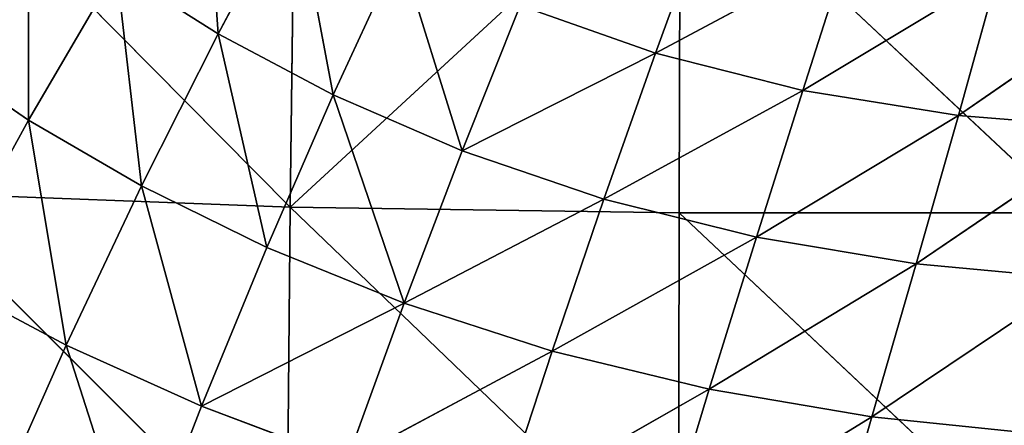
# Model space of a CAD drawing. Extents: x -0.62 to 0.78, y -0.73 to 0.74.
# Drawn here: x -0.2 to -0.07, y -0.34 to -0.29 of the extents above; entities that cross this region are included whole.
import ezdxf

# ---------------------------------------------------------------- set-up
doc = ezdxf.new("R2010")
doc.units = 0
doc.header["$LTSCALE"] = 0.0254
doc.layers.get('0').update_dxf_attribs({"color": 13, "linetype": 'CONTINUOUS'})

# ---------------------------------------------------------------- blocks, each defined once
blk = doc.blocks.new('SEDUTA')
at = {"color": 0}
for p, q in [((-0.21037, -0.26142, 1.07533), (-0.16296, -0.30928, 1.07327)), ((-0.21037, -0.26142, 1.07533), (-0.16296, -0.30928, 1.07327)), ((-0.1738, -0.26173, 1.26213), (-0.17203, -0.28751, 1.27117)), ((-0.1738, -0.26173, 1.26213), (-0.17203, -0.28751, 1.27117)), ((-0.16296, -0.30928, 1.07327), (-0.16238, -0.26328, 1.07069)), ((-0.16296, -0.30928, 1.07327), (-0.16238, -0.26328, 1.07069)), ((-0.11395, -0.26407, 1.06708), (-0.16296, -0.30928, 1.07327)), ((-0.11395, -0.26407, 1.06708), (-0.16296, -0.30928, 1.07327)), ((-0.11409, -0.31, 1.06949), (-0.11395, -0.26407, 1.06708)), ((-0.11409, -0.31, 1.06949), (-0.11395, -0.26407, 1.06708)), ((-0.11395, -0.26407, 1.06708), (-0.065, -0.31001, 1.06687)), ((-0.11395, -0.26407, 1.06708), (-0.065, -0.31001, 1.06687)), ((-0.17203, -0.28751, 1.27117), (-0.1624, -0.26954, 1.26309)), ((-0.17203, -0.28751, 1.27117), (-0.1624, -0.26954, 1.26309)), ((-0.15755, -0.29518, 1.2717), (-0.1624, -0.26954, 1.26309)), ((-0.15755, -0.29518, 1.2717), (-0.1624, -0.26954, 1.26309)), ((-0.19585, -0.27106, 1.26965), (-0.19584, -0.29836, 1.27824)), ((-0.19585, -0.27106, 1.26965), (-0.19584, -0.29836, 1.27824)), ((-0.11075, -0.2726, 1.25698), (-0.11708, -0.28995, 1.26478)), ((-0.11075, -0.2726, 1.25698), (-0.11708, -0.28995, 1.26478)), ((-0.14918, -0.27704, 1.26388), (-0.15755, -0.29518, 1.2717)), ((-0.14918, -0.27704, 1.26388), (-0.15755, -0.29518, 1.2717)), ((-0.14135, -0.30221, 1.27205), (-0.14918, -0.27704, 1.26388)), ((-0.14135, -0.30221, 1.27205), (-0.14918, -0.27704, 1.26388)), ((-0.09293, -0.27702, 1.25716), (-0.11708, -0.28995, 1.26478)), ((-0.09293, -0.27702, 1.25716), (-0.11708, -0.28995, 1.26478)), ((-0.09293, -0.27702, 1.25716), (-0.09854, -0.29463, 1.26492)), ((-0.09293, -0.27702, 1.25716), (-0.09854, -0.29463, 1.26492)), ((-0.19584, -0.29836, 1.27824), (-0.18477, -0.27944, 1.27045)), ((-0.19584, -0.29836, 1.27824), (-0.18477, -0.27944, 1.27045)), ((-0.18477, -0.27944, 1.27045), (-0.17203, -0.28751, 1.27117)), ((-0.18164, -0.30662, 1.27869), (-0.18477, -0.27944, 1.27045)), ((-0.18477, -0.27944, 1.27045), (-0.17203, -0.28751, 1.27117)), ((-0.18164, -0.30662, 1.27869), (-0.18477, -0.27944, 1.27045)), ((-0.07404, -0.27988, 1.25706), (-0.09854, -0.29463, 1.26492)), ((-0.07404, -0.27988, 1.25706), (-0.09854, -0.29463, 1.26492)), ((-0.07899, -0.29779, 1.2648), (-0.07404, -0.27988, 1.25706)), ((-0.07899, -0.29779, 1.2648), (-0.07404, -0.27988, 1.25706)), ((-0.07899, -0.29779, 1.2648), (-0.05499, -0.28115, 1.25665)), ((-0.07899, -0.29779, 1.2648), (-0.05499, -0.28115, 1.25665)), ((-0.13406, -0.28397, 1.26444), (-0.14135, -0.30221, 1.27205)), ((-0.13406, -0.28397, 1.26444), (-0.14135, -0.30221, 1.27205)), ((-0.13406, -0.28397, 1.26444), (-0.11708, -0.28995, 1.26478)), ((-0.13406, -0.28397, 1.26444), (-0.11708, -0.28995, 1.26478)), ((-0.17203, -0.28751, 1.27117), (-0.18164, -0.30662, 1.27869)), ((-0.17203, -0.28751, 1.27117), (-0.18164, -0.30662, 1.27869)), ((-0.16588, -0.31436, 1.27896), (-0.17203, -0.28751, 1.27117)), ((-0.15755, -0.29518, 1.2717), (-0.17203, -0.28751, 1.27117)), ((-0.16588, -0.31436, 1.27896), (-0.17203, -0.28751, 1.27117)), ((-0.15755, -0.29518, 1.2717), (-0.17203, -0.28751, 1.27117)), ((-0.20846, -0.2897, 1.27765), (-0.19584, -0.29836, 1.27824)), ((-0.20846, -0.2897, 1.27765), (-0.19584, -0.29836, 1.27824)), ((-0.11708, -0.28995, 1.26478), (-0.14135, -0.30221, 1.27205)), ((-0.11708, -0.28995, 1.26478), (-0.14135, -0.30221, 1.27205)), ((-0.11708, -0.28995, 1.26478), (-0.12354, -0.30828, 1.27224)), ((-0.11708, -0.28995, 1.26478), (-0.12354, -0.30828, 1.27224)), ((-0.11708, -0.28995, 1.26478), (-0.09854, -0.29463, 1.26492)), ((-0.11708, -0.28995, 1.26478), (-0.09854, -0.29463, 1.26492)), ((-0.15755, -0.29518, 1.2717), (-0.16588, -0.31436, 1.27896)), ((-0.15755, -0.29518, 1.2717), (-0.16588, -0.31436, 1.27896)), ((-0.15755, -0.29518, 1.2717), (-0.14135, -0.30221, 1.27205)), ((-0.14864, -0.32136, 1.2791), (-0.15755, -0.29518, 1.2717)), ((-0.15755, -0.29518, 1.2717), (-0.14135, -0.30221, 1.27205)), ((-0.14864, -0.32136, 1.2791), (-0.15755, -0.29518, 1.2717)), ((-0.09854, -0.29463, 1.26492), (-0.12354, -0.30828, 1.27224)), ((-0.09854, -0.29463, 1.26492), (-0.12354, -0.30828, 1.27224)), ((-0.10437, -0.31308, 1.27226), (-0.09854, -0.29463, 1.26492)), ((-0.10437, -0.31308, 1.27226), (-0.09854, -0.29463, 1.26492)), ((-0.09854, -0.29463, 1.26492), (-0.07899, -0.29779, 1.2648)), ((-0.09854, -0.29463, 1.26492), (-0.07899, -0.29779, 1.2648)), ((-0.10437, -0.31308, 1.27226), (-0.07899, -0.29779, 1.2648)), ((-0.10437, -0.31308, 1.27226), (-0.07899, -0.29779, 1.2648)), ((-0.07899, -0.29779, 1.2648), (-0.08432, -0.31643, 1.27208)), ((-0.07899, -0.29779, 1.2648), (-0.08432, -0.31643, 1.27208)), ((-0.05923, -0.29938, 1.26441), (-0.07899, -0.29779, 1.2648)), ((-0.05923, -0.29938, 1.26441), (-0.07899, -0.29779, 1.2648)), ((-0.19584, -0.29836, 1.27824), (-0.20679, -0.31831, 1.28517)), ((-0.19584, -0.29836, 1.27824), (-0.20679, -0.31831, 1.28517)), ((-0.19111, -0.32664, 1.28537), (-0.19584, -0.29836, 1.27824)), ((-0.18164, -0.30662, 1.27869), (-0.19584, -0.29836, 1.27824)), ((-0.19111, -0.32664, 1.28537), (-0.19584, -0.29836, 1.27824)), ((-0.18164, -0.30662, 1.27869), (-0.19584, -0.29836, 1.27824)), ((-0.08432, -0.31643, 1.27208), (-0.05923, -0.29938, 1.26441)), ((-0.08432, -0.31643, 1.27208), (-0.05923, -0.29938, 1.26441)), ((-0.14135, -0.30221, 1.27205), (-0.14864, -0.32136, 1.2791)), ((-0.14135, -0.30221, 1.27205), (-0.14864, -0.32136, 1.2791)), ((-0.14135, -0.30221, 1.27205), (-0.12354, -0.30828, 1.27224)), ((-0.14135, -0.30221, 1.27205), (-0.12354, -0.30828, 1.27224)), ((-0.18164, -0.30662, 1.27869), (-0.19111, -0.32664, 1.28537)), ((-0.18164, -0.30662, 1.27869), (-0.19111, -0.32664, 1.28537)), ((-0.18164, -0.30662, 1.27869), (-0.16588, -0.31436, 1.27896)), ((-0.17409, -0.33432, 1.28543), (-0.18164, -0.30662, 1.27869)), ((-0.18164, -0.30662, 1.27869), (-0.16588, -0.31436, 1.27896)), ((-0.17409, -0.33432, 1.28543), (-0.18164, -0.30662, 1.27869)), ((-0.16296, -0.30928, 1.07327), (-0.21148, -0.30746, 1.07802)), ((-0.21148, -0.30746, 1.07802), (-0.16338, -0.35543, 1.07576)), ((-0.21148, -0.30746, 1.07802), (-0.16338, -0.35543, 1.07576)), ((-0.16296, -0.30928, 1.07327), (-0.21148, -0.30746, 1.07802)), ((-0.14864, -0.32136, 1.2791), (-0.12354, -0.30828, 1.27224)), ((-0.14864, -0.32136, 1.2791), (-0.12354, -0.30828, 1.27224)), ((-0.13004, -0.32738, 1.27912), (-0.12354, -0.30828, 1.27224)), ((-0.13004, -0.32738, 1.27912), (-0.12354, -0.30828, 1.27224)), ((-0.12354, -0.30828, 1.27224), (-0.10437, -0.31308, 1.27226)), ((-0.12354, -0.30828, 1.27224), (-0.10437, -0.31308, 1.27226)), ((-0.16338, -0.35543, 1.07576), (-0.16296, -0.30928, 1.07327)), ((-0.16338, -0.35543, 1.07576), (-0.16296, -0.30928, 1.07327)), ((-0.16296, -0.30928, 1.07327), (-0.11418, -0.35621, 1.07187)), ((-0.16296, -0.30928, 1.07327), (-0.11418, -0.35621, 1.07187)), ((-0.16296, -0.30928, 1.07327), (-0.11409, -0.31, 1.06949)), ((-0.16296, -0.30928, 1.07327), (-0.11409, -0.31, 1.06949)), ((-0.11418, -0.35621, 1.07187), (-0.11409, -0.31, 1.06949)), ((-0.11418, -0.35621, 1.07187), (-0.11409, -0.31, 1.06949)), ((-0.11409, -0.31, 1.06949), (-0.065, -0.31001, 1.06687)), ((-0.06494, -0.35634, 1.06912), (-0.11409, -0.31, 1.06949)), ((-0.06494, -0.35634, 1.06912), (-0.11409, -0.31, 1.06949)), ((-0.11409, -0.31, 1.06949), (-0.065, -0.31001, 1.06687)), ((-0.13004, -0.32738, 1.27912), (-0.10437, -0.31308, 1.27226)), ((-0.13004, -0.32738, 1.27912), (-0.10437, -0.31308, 1.27226)), ((-0.10437, -0.31308, 1.27226), (-0.11032, -0.33219, 1.27901)), ((-0.10437, -0.31308, 1.27226), (-0.11032, -0.33219, 1.27901)), ((-0.08432, -0.31643, 1.27208), (-0.10437, -0.31308, 1.27226)), ((-0.08432, -0.31643, 1.27208), (-0.10437, -0.31308, 1.27226)), ((-0.16588, -0.31436, 1.27896), (-0.17409, -0.33432, 1.28543)), ((-0.16588, -0.31436, 1.27896), (-0.17409, -0.33432, 1.28543)), ((-0.16588, -0.31436, 1.27896), (-0.14864, -0.32136, 1.2791)), ((-0.16588, -0.31436, 1.27896), (-0.14864, -0.32136, 1.2791)), ((-0.11032, -0.33219, 1.27901), (-0.08432, -0.31643, 1.27208)), ((-0.11032, -0.33219, 1.27901), (-0.08432, -0.31643, 1.27208)), ((-0.08988, -0.33567, 1.27874), (-0.08432, -0.31643, 1.27208)), ((-0.08988, -0.33567, 1.27874), (-0.08432, -0.31643, 1.27208)), ((-0.06403, -0.3183, 1.27167), (-0.08432, -0.31643, 1.27208)), ((-0.06403, -0.3183, 1.27167), (-0.08432, -0.31643, 1.27208)), ((-0.20679, -0.31831, 1.28517), (-0.19111, -0.32664, 1.28537)), ((-0.20679, -0.31831, 1.28517), (-0.19111, -0.32664, 1.28537)), ((-0.06403, -0.3183, 1.27167), (-0.08988, -0.33567, 1.27874)), ((-0.06403, -0.3183, 1.27167), (-0.08988, -0.33567, 1.27874)), ((-0.17409, -0.33432, 1.28543), (-0.14864, -0.32136, 1.2791)), ((-0.17409, -0.33432, 1.28543), (-0.14864, -0.32136, 1.2791)), ((-0.15584, -0.3412, 1.28538), (-0.14864, -0.32136, 1.2791)), ((-0.15584, -0.3412, 1.28538), (-0.14864, -0.32136, 1.2791)), ((-0.14864, -0.32136, 1.2791), (-0.13004, -0.32738, 1.27912)), ((-0.14864, -0.32136, 1.2791), (-0.13004, -0.32738, 1.27912)), ((-0.19111, -0.32664, 1.28537), (-0.20031, -0.34737, 1.29102)), ((-0.19111, -0.32664, 1.28537), (-0.20031, -0.34737, 1.29102)), ((-0.19111, -0.32664, 1.28537), (-0.17409, -0.33432, 1.28543)), ((-0.19111, -0.32664, 1.28537), (-0.17409, -0.33432, 1.28543)), ((-0.19111, -0.32664, 1.28537), (-0.18208, -0.3549, 1.29091)), ((-0.19111, -0.32664, 1.28537), (-0.18208, -0.3549, 1.29091)), ((-0.13004, -0.32738, 1.27912), (-0.15584, -0.3412, 1.28538)), ((-0.13004, -0.32738, 1.27912), (-0.15584, -0.3412, 1.28538)), ((-0.13004, -0.32738, 1.27912), (-0.13651, -0.34709, 1.28524)), ((-0.13004, -0.32738, 1.27912), (-0.13651, -0.34709, 1.28524)), ((-0.11032, -0.33219, 1.27901), (-0.13004, -0.32738, 1.27912)), ((-0.11032, -0.33219, 1.27901), (-0.13004, -0.32738, 1.27912)), ((-0.13651, -0.34709, 1.28524), (-0.11032, -0.33219, 1.27901)), ((-0.13651, -0.34709, 1.28524), (-0.11032, -0.33219, 1.27901)), ((-0.11629, -0.35186, 1.28499), (-0.11032, -0.33219, 1.27901)), ((-0.11629, -0.35186, 1.28499), (-0.11032, -0.33219, 1.27901)), ((-0.08988, -0.33567, 1.27874), (-0.11032, -0.33219, 1.27901)), ((-0.08988, -0.33567, 1.27874), (-0.11032, -0.33219, 1.27901)), ((-0.18208, -0.3549, 1.29091), (-0.17409, -0.33432, 1.28543)), ((-0.18208, -0.3549, 1.29091), (-0.17409, -0.33432, 1.28543)), ((-0.17409, -0.33432, 1.28543), (-0.15584, -0.3412, 1.28538)), ((-0.17409, -0.33432, 1.28543), (-0.15584, -0.3412, 1.28538)), ((-0.08988, -0.33567, 1.27874), (-0.11629, -0.35186, 1.28499)), ((-0.08988, -0.33567, 1.27874), (-0.11629, -0.35186, 1.28499)), ((-0.0955, -0.3554, 1.28461), (-0.08988, -0.33567, 1.27874)), ((-0.0955, -0.3554, 1.28461), (-0.08988, -0.33567, 1.27874)), ((-0.08988, -0.33567, 1.27874), (-0.0692, -0.33777, 1.27828)), ((-0.08988, -0.33567, 1.27874), (-0.0692, -0.33777, 1.27828))]:
    blk.add_line(p, q, dxfattribs=at)
at = {"color": 252}
mesh = blk.add_polyface(dxfattribs=at)
corners = [(-0.16296, -0.30928, 1.07327), (-0.21148, -0.30746, 1.07802), (-0.21037, -0.26142, 1.07533)]
mesh.append_faces([[corners[k] for k in face] for face in [(0, 1, 2)]], dxfattribs={"color": 252})
mesh = blk.add_polyface(dxfattribs=at)
corners = [(-0.16238, -0.26328, 1.07069), (-0.16296, -0.30928, 1.07327), (-0.21037, -0.26142, 1.07533)]
mesh.append_faces([[corners[k] for k in face] for face in [(0, 1, 2)]], dxfattribs={"color": 252})
mesh = blk.add_polyface(dxfattribs=at)
corners = [(-0.19585, -0.27106, 1.26965), (-0.20546, -0.26223, 1.269), (-0.20846, -0.2897, 1.27765)]
mesh.append_faces([[corners[k] for k in face] for face in [(0, 1, 2)]], dxfattribs={"color": 252})
mesh = blk.add_polyface(dxfattribs=at)
corners = [(-0.17203, -0.28751, 1.27117), (-0.1738, -0.26173, 1.26213), (-0.18477, -0.27944, 1.27045)]
mesh.append_faces([[corners[k] for k in face] for face in [(0, 1, 2)]], dxfattribs={"color": 252})
mesh = blk.add_polyface(dxfattribs=at)
corners = [(-0.1624, -0.26954, 1.26309), (-0.1738, -0.26173, 1.26213), (-0.17203, -0.28751, 1.27117)]
mesh.append_faces([[corners[k] for k in face] for face in [(0, 1, 2)]], dxfattribs={"color": 252})
mesh = blk.add_polyface(dxfattribs=at)
corners = [(-0.11395, -0.26407, 1.06708), (-0.16296, -0.30928, 1.07327), (-0.16238, -0.26328, 1.07069)]
mesh.append_faces([[corners[k] for k in face] for face in [(0, 1, 2)]], dxfattribs={"color": 252})
mesh = blk.add_polyface(dxfattribs=at)
corners = [(-0.11395, -0.26407, 1.06708), (-0.11409, -0.31, 1.06949), (-0.16296, -0.30928, 1.07327)]
mesh.append_faces([[corners[k] for k in face] for face in [(0, 1, 2)]], dxfattribs={"color": 252})
mesh = blk.add_polyface(dxfattribs=at)
corners = [(-0.065, -0.31001, 1.06687), (-0.11409, -0.31, 1.06949), (-0.11395, -0.26407, 1.06708)]
mesh.append_faces([[corners[k] for k in face] for face in [(0, 1, 2)]], dxfattribs={"color": 252})
mesh = blk.add_polyface(dxfattribs=at)
corners = [(-0.065, -0.31001, 1.06687), (-0.11395, -0.26407, 1.06708), (-0.06508, -0.26416, 1.06463)]
mesh.append_faces([[corners[k] for k in face] for face in [(0, 1, 2)]], dxfattribs={"color": 252})
mesh = blk.add_polyface(dxfattribs=at)
corners = [(-0.15755, -0.29518, 1.2717), (-0.1624, -0.26954, 1.26309), (-0.17203, -0.28751, 1.27117)]
mesh.append_faces([[corners[k] for k in face] for face in [(0, 1, 2)]], dxfattribs={"color": 252})
mesh = blk.add_polyface(dxfattribs=at)
corners = [(-0.14918, -0.27704, 1.26388), (-0.1624, -0.26954, 1.26309), (-0.15755, -0.29518, 1.2717)]
mesh.append_faces([[corners[k] for k in face] for face in [(0, 1, 2)]], dxfattribs={"color": 252})
mesh = blk.add_polyface(dxfattribs=at)
corners = [(-0.19584, -0.29836, 1.27824), (-0.19585, -0.27106, 1.26965), (-0.20846, -0.2897, 1.27765)]
mesh.append_faces([[corners[k] for k in face] for face in [(0, 1, 2)]], dxfattribs={"color": 252})
mesh = blk.add_polyface(dxfattribs=at)
corners = [(-0.18477, -0.27944, 1.27045), (-0.19585, -0.27106, 1.26965), (-0.19584, -0.29836, 1.27824)]
mesh.append_faces([[corners[k] for k in face] for face in [(0, 1, 2)]], dxfattribs={"color": 252})
mesh = blk.add_polyface(dxfattribs=at)
corners = [(-0.11075, -0.2726, 1.25698), (-0.13406, -0.28397, 1.26444), (-0.11708, -0.28995, 1.26478)]
mesh.append_faces([[corners[k] for k in face] for face in [(0, 1, 2)]], dxfattribs={"color": 252})
mesh = blk.add_polyface(dxfattribs=at)
corners = [(-0.09293, -0.27702, 1.25716), (-0.11075, -0.2726, 1.25698), (-0.11708, -0.28995, 1.26478)]
mesh.append_faces([[corners[k] for k in face] for face in [(0, 1, 2)]], dxfattribs={"color": 252})
mesh = blk.add_polyface(dxfattribs=at)
corners = [(-0.14135, -0.30221, 1.27205), (-0.14918, -0.27704, 1.26388), (-0.15755, -0.29518, 1.2717)]
mesh.append_faces([[corners[k] for k in face] for face in [(0, 1, 2)]], dxfattribs={"color": 252})
mesh = blk.add_polyface(dxfattribs=at)
corners = [(-0.13406, -0.28397, 1.26444), (-0.14918, -0.27704, 1.26388), (-0.14135, -0.30221, 1.27205)]
mesh.append_faces([[corners[k] for k in face] for face in [(0, 1, 2)]], dxfattribs={"color": 252})
mesh = blk.add_polyface(dxfattribs=at)
corners = [(-0.09293, -0.27702, 1.25716), (-0.11708, -0.28995, 1.26478), (-0.09854, -0.29463, 1.26492)]
mesh.append_faces([[corners[k] for k in face] for face in [(0, 1, 2)]], dxfattribs={"color": 252})
mesh = blk.add_polyface(dxfattribs=at)
corners = [(-0.07404, -0.27988, 1.25706), (-0.09293, -0.27702, 1.25716), (-0.09854, -0.29463, 1.26492)]
mesh.append_faces([[corners[k] for k in face] for face in [(0, 1, 2)]], dxfattribs={"color": 252})
mesh = blk.add_polyface(dxfattribs=at)
corners = [(-0.18164, -0.30662, 1.27869), (-0.18477, -0.27944, 1.27045), (-0.19584, -0.29836, 1.27824)]
mesh.append_faces([[corners[k] for k in face] for face in [(0, 1, 2)]], dxfattribs={"color": 252})
mesh = blk.add_polyface(dxfattribs=at)
corners = [(-0.17203, -0.28751, 1.27117), (-0.18477, -0.27944, 1.27045), (-0.18164, -0.30662, 1.27869)]
mesh.append_faces([[corners[k] for k in face] for face in [(0, 1, 2)]], dxfattribs={"color": 252})
mesh = blk.add_polyface(dxfattribs=at)
corners = [(-0.07404, -0.27988, 1.25706), (-0.09854, -0.29463, 1.26492), (-0.07899, -0.29779, 1.2648)]
mesh.append_faces([[corners[k] for k in face] for face in [(0, 1, 2)]], dxfattribs={"color": 252})
mesh = blk.add_polyface(dxfattribs=at)
corners = [(-0.05499, -0.28115, 1.25665), (-0.07404, -0.27988, 1.25706), (-0.07899, -0.29779, 1.2648)]
mesh.append_faces([[corners[k] for k in face] for face in [(0, 1, 2)]], dxfattribs={"color": 252})
mesh = blk.add_polyface(dxfattribs=at)
corners = [(-0.05499, -0.28115, 1.25665), (-0.07899, -0.29779, 1.2648), (-0.05923, -0.29938, 1.26441)]
mesh.append_faces([[corners[k] for k in face] for face in [(0, 1, 2)]], dxfattribs={"color": 252})
mesh = blk.add_polyface(dxfattribs=at)
corners = [(-0.11708, -0.28995, 1.26478), (-0.13406, -0.28397, 1.26444), (-0.14135, -0.30221, 1.27205)]
mesh.append_faces([[corners[k] for k in face] for face in [(0, 1, 2)]], dxfattribs={"color": 252})
mesh = blk.add_polyface(dxfattribs=at)
corners = [(-0.16588, -0.31436, 1.27896), (-0.17203, -0.28751, 1.27117), (-0.18164, -0.30662, 1.27869)]
mesh.append_faces([[corners[k] for k in face] for face in [(0, 1, 2)]], dxfattribs={"color": 252})
mesh = blk.add_polyface(dxfattribs=at)
corners = [(-0.15755, -0.29518, 1.2717), (-0.17203, -0.28751, 1.27117), (-0.16588, -0.31436, 1.27896)]
mesh.append_faces([[corners[k] for k in face] for face in [(0, 1, 2)]], dxfattribs={"color": 252})
mesh = blk.add_polyface(dxfattribs=at)
corners = [(-0.19584, -0.29836, 1.27824), (-0.20846, -0.2897, 1.27765), (-0.20679, -0.31831, 1.28517)]
mesh.append_faces([[corners[k] for k in face] for face in [(0, 1, 2)]], dxfattribs={"color": 252})
mesh = blk.add_polyface(dxfattribs=at)
corners = [(-0.11708, -0.28995, 1.26478), (-0.14135, -0.30221, 1.27205), (-0.12354, -0.30828, 1.27224)]
mesh.append_faces([[corners[k] for k in face] for face in [(0, 1, 2)]], dxfattribs={"color": 252})
mesh = blk.add_polyface(dxfattribs=at)
corners = [(-0.09854, -0.29463, 1.26492), (-0.11708, -0.28995, 1.26478), (-0.12354, -0.30828, 1.27224)]
mesh.append_faces([[corners[k] for k in face] for face in [(0, 1, 2)]], dxfattribs={"color": 252})
mesh = blk.add_polyface(dxfattribs=at)
corners = [(-0.14864, -0.32136, 1.2791), (-0.15755, -0.29518, 1.2717), (-0.16588, -0.31436, 1.27896)]
mesh.append_faces([[corners[k] for k in face] for face in [(0, 1, 2)]], dxfattribs={"color": 252})
mesh = blk.add_polyface(dxfattribs=at)
corners = [(-0.14135, -0.30221, 1.27205), (-0.15755, -0.29518, 1.2717), (-0.14864, -0.32136, 1.2791)]
mesh.append_faces([[corners[k] for k in face] for face in [(0, 1, 2)]], dxfattribs={"color": 252})
mesh = blk.add_polyface(dxfattribs=at)
corners = [(-0.09854, -0.29463, 1.26492), (-0.12354, -0.30828, 1.27224), (-0.10437, -0.31308, 1.27226)]
mesh.append_faces([[corners[k] for k in face] for face in [(0, 1, 2)]], dxfattribs={"color": 252})
mesh = blk.add_polyface(dxfattribs=at)
corners = [(-0.07899, -0.29779, 1.2648), (-0.09854, -0.29463, 1.26492), (-0.10437, -0.31308, 1.27226)]
mesh.append_faces([[corners[k] for k in face] for face in [(0, 1, 2)]], dxfattribs={"color": 252})
mesh = blk.add_polyface(dxfattribs=at)
corners = [(-0.07899, -0.29779, 1.2648), (-0.10437, -0.31308, 1.27226), (-0.08432, -0.31643, 1.27208)]
mesh.append_faces([[corners[k] for k in face] for face in [(0, 1, 2)]], dxfattribs={"color": 252})
mesh = blk.add_polyface(dxfattribs=at)
corners = [(-0.05923, -0.29938, 1.26441), (-0.07899, -0.29779, 1.2648), (-0.08432, -0.31643, 1.27208)]
mesh.append_faces([[corners[k] for k in face] for face in [(0, 1, 2)]], dxfattribs={"color": 252})
mesh = blk.add_polyface(dxfattribs=at)
corners = [(-0.19111, -0.32664, 1.28537), (-0.19584, -0.29836, 1.27824), (-0.20679, -0.31831, 1.28517)]
mesh.append_faces([[corners[k] for k in face] for face in [(0, 1, 2)]], dxfattribs={"color": 252})
mesh = blk.add_polyface(dxfattribs=at)
corners = [(-0.18164, -0.30662, 1.27869), (-0.19584, -0.29836, 1.27824), (-0.19111, -0.32664, 1.28537)]
mesh.append_faces([[corners[k] for k in face] for face in [(0, 1, 2)]], dxfattribs={"color": 252})
mesh = blk.add_polyface(dxfattribs=at)
corners = [(-0.05923, -0.29938, 1.26441), (-0.08432, -0.31643, 1.27208), (-0.06403, -0.3183, 1.27167)]
mesh.append_faces([[corners[k] for k in face] for face in [(0, 1, 2)]], dxfattribs={"color": 252})
mesh = blk.add_polyface(dxfattribs=at)
corners = [(-0.12354, -0.30828, 1.27224), (-0.14135, -0.30221, 1.27205), (-0.14864, -0.32136, 1.2791)]
mesh.append_faces([[corners[k] for k in face] for face in [(0, 1, 2)]], dxfattribs={"color": 252})
mesh = blk.add_polyface(dxfattribs=at)
corners = [(-0.17409, -0.33432, 1.28543), (-0.18164, -0.30662, 1.27869), (-0.19111, -0.32664, 1.28537)]
mesh.append_faces([[corners[k] for k in face] for face in [(0, 1, 2)]], dxfattribs={"color": 252})
mesh = blk.add_polyface(dxfattribs=at)
corners = [(-0.16588, -0.31436, 1.27896), (-0.18164, -0.30662, 1.27869), (-0.17409, -0.33432, 1.28543)]
mesh.append_faces([[corners[k] for k in face] for face in [(0, 1, 2)]], dxfattribs={"color": 252})
mesh = blk.add_polyface(dxfattribs=at)
corners = [(-0.16338, -0.35543, 1.07576), (-0.21241, -0.35355, 1.0806), (-0.21148, -0.30746, 1.07802)]
mesh.append_faces([[corners[k] for k in face] for face in [(0, 1, 2)]], dxfattribs={"color": 252})
mesh = blk.add_polyface(dxfattribs=at)
corners = [(-0.16296, -0.30928, 1.07327), (-0.16338, -0.35543, 1.07576), (-0.21148, -0.30746, 1.07802)]
mesh.append_faces([[corners[k] for k in face] for face in [(0, 1, 2)]], dxfattribs={"color": 252})
mesh = blk.add_polyface(dxfattribs=at)
corners = [(-0.12354, -0.30828, 1.27224), (-0.14864, -0.32136, 1.2791), (-0.13004, -0.32738, 1.27912)]
mesh.append_faces([[corners[k] for k in face] for face in [(0, 1, 2)]], dxfattribs={"color": 252})
mesh = blk.add_polyface(dxfattribs=at)
corners = [(-0.10437, -0.31308, 1.27226), (-0.12354, -0.30828, 1.27224), (-0.13004, -0.32738, 1.27912)]
mesh.append_faces([[corners[k] for k in face] for face in [(0, 1, 2)]], dxfattribs={"color": 252})
mesh = blk.add_polyface(dxfattribs=at)
corners = [(-0.11418, -0.35621, 1.07187), (-0.16338, -0.35543, 1.07576), (-0.16296, -0.30928, 1.07327)]
mesh.append_faces([[corners[k] for k in face] for face in [(0, 1, 2)]], dxfattribs={"color": 252})
mesh = blk.add_polyface(dxfattribs=at)
corners = [(-0.11409, -0.31, 1.06949), (-0.11418, -0.35621, 1.07187), (-0.16296, -0.30928, 1.07327)]
mesh.append_faces([[corners[k] for k in face] for face in [(0, 1, 2)]], dxfattribs={"color": 252})
mesh = blk.add_polyface(dxfattribs=at)
corners = [(-0.06494, -0.35634, 1.06912), (-0.11418, -0.35621, 1.07187), (-0.11409, -0.31, 1.06949)]
mesh.append_faces([[corners[k] for k in face] for face in [(0, 1, 2)]], dxfattribs={"color": 252})
mesh = blk.add_polyface(dxfattribs=at)
corners = [(-0.06494, -0.35634, 1.06912), (-0.11409, -0.31, 1.06949), (-0.065, -0.31001, 1.06687)]
mesh.append_faces([[corners[k] for k in face] for face in [(0, 1, 2)]], dxfattribs={"color": 252})
mesh = blk.add_polyface(dxfattribs=at)
corners = [(-0.10437, -0.31308, 1.27226), (-0.13004, -0.32738, 1.27912), (-0.11032, -0.33219, 1.27901)]
mesh.append_faces([[corners[k] for k in face] for face in [(0, 1, 2)]], dxfattribs={"color": 252})
mesh = blk.add_polyface(dxfattribs=at)
corners = [(-0.08432, -0.31643, 1.27208), (-0.10437, -0.31308, 1.27226), (-0.11032, -0.33219, 1.27901)]
mesh.append_faces([[corners[k] for k in face] for face in [(0, 1, 2)]], dxfattribs={"color": 252})
mesh = blk.add_polyface(dxfattribs=at)
corners = [(-0.14864, -0.32136, 1.2791), (-0.16588, -0.31436, 1.27896), (-0.17409, -0.33432, 1.28543)]
mesh.append_faces([[corners[k] for k in face] for face in [(0, 1, 2)]], dxfattribs={"color": 252})
mesh = blk.add_polyface(dxfattribs=at)
corners = [(-0.08432, -0.31643, 1.27208), (-0.11032, -0.33219, 1.27901), (-0.08988, -0.33567, 1.27874)]
mesh.append_faces([[corners[k] for k in face] for face in [(0, 1, 2)]], dxfattribs={"color": 252})
mesh = blk.add_polyface(dxfattribs=at)
corners = [(-0.06403, -0.3183, 1.27167), (-0.08432, -0.31643, 1.27208), (-0.08988, -0.33567, 1.27874)]
mesh.append_faces([[corners[k] for k in face] for face in [(0, 1, 2)]], dxfattribs={"color": 252})
mesh = blk.add_polyface(dxfattribs=at)
corners = [(-0.19111, -0.32664, 1.28537), (-0.20679, -0.31831, 1.28517), (-0.20031, -0.34737, 1.29102)]
mesh.append_faces([[corners[k] for k in face] for face in [(0, 1, 2)]], dxfattribs={"color": 252})
mesh = blk.add_polyface(dxfattribs=at)
corners = [(-0.06403, -0.3183, 1.27167), (-0.08988, -0.33567, 1.27874), (-0.0692, -0.33777, 1.27828)]
mesh.append_faces([[corners[k] for k in face] for face in [(0, 1, 2)]], dxfattribs={"color": 252})
mesh = blk.add_polyface(dxfattribs=at)
corners = [(-0.14864, -0.32136, 1.2791), (-0.17409, -0.33432, 1.28543), (-0.15584, -0.3412, 1.28538)]
mesh.append_faces([[corners[k] for k in face] for face in [(0, 1, 2)]], dxfattribs={"color": 252})
mesh = blk.add_polyface(dxfattribs=at)
corners = [(-0.13004, -0.32738, 1.27912), (-0.14864, -0.32136, 1.2791), (-0.15584, -0.3412, 1.28538)]
mesh.append_faces([[corners[k] for k in face] for face in [(0, 1, 2)]], dxfattribs={"color": 252})
mesh = blk.add_polyface(dxfattribs=at)
corners = [(-0.18208, -0.3549, 1.29091), (-0.19111, -0.32664, 1.28537), (-0.20031, -0.34737, 1.29102)]
mesh.append_faces([[corners[k] for k in face] for face in [(0, 1, 2)]], dxfattribs={"color": 252})
mesh = blk.add_polyface(dxfattribs=at)
corners = [(-0.17409, -0.33432, 1.28543), (-0.19111, -0.32664, 1.28537), (-0.18208, -0.3549, 1.29091)]
mesh.append_faces([[corners[k] for k in face] for face in [(0, 1, 2)]], dxfattribs={"color": 252})
mesh = blk.add_polyface(dxfattribs=at)
corners = [(-0.13004, -0.32738, 1.27912), (-0.15584, -0.3412, 1.28538), (-0.13651, -0.34709, 1.28524)]
mesh.append_faces([[corners[k] for k in face] for face in [(0, 1, 2)]], dxfattribs={"color": 252})
mesh = blk.add_polyface(dxfattribs=at)
corners = [(-0.11032, -0.33219, 1.27901), (-0.13004, -0.32738, 1.27912), (-0.13651, -0.34709, 1.28524)]
mesh.append_faces([[corners[k] for k in face] for face in [(0, 1, 2)]], dxfattribs={"color": 252})
mesh = blk.add_polyface(dxfattribs=at)
corners = [(-0.11032, -0.33219, 1.27901), (-0.13651, -0.34709, 1.28524), (-0.11629, -0.35186, 1.28499)]
mesh.append_faces([[corners[k] for k in face] for face in [(0, 1, 2)]], dxfattribs={"color": 252})
mesh = blk.add_polyface(dxfattribs=at)
corners = [(-0.08988, -0.33567, 1.27874), (-0.11032, -0.33219, 1.27901), (-0.11629, -0.35186, 1.28499)]
mesh.append_faces([[corners[k] for k in face] for face in [(0, 1, 2)]], dxfattribs={"color": 252})
mesh = blk.add_polyface(dxfattribs=at)
corners = [(-0.15584, -0.3412, 1.28538), (-0.17409, -0.33432, 1.28543), (-0.18208, -0.3549, 1.29091)]
mesh.append_faces([[corners[k] for k in face] for face in [(0, 1, 2)]], dxfattribs={"color": 252})
mesh = blk.add_polyface(dxfattribs=at)
corners = [(-0.08988, -0.33567, 1.27874), (-0.11629, -0.35186, 1.28499), (-0.0955, -0.3554, 1.28461)]
mesh.append_faces([[corners[k] for k in face] for face in [(0, 1, 2)]], dxfattribs={"color": 252})
mesh = blk.add_polyface(dxfattribs=at)
corners = [(-0.0692, -0.33777, 1.27828), (-0.08988, -0.33567, 1.27874), (-0.0955, -0.3554, 1.28461)]
mesh.append_faces([[corners[k] for k in face] for face in [(0, 1, 2)]], dxfattribs={"color": 252})
blk = doc.blocks.new('SKP124')
at = {"color": 0}
blk.add_blockref('SEDUTA', (0, 0), dxfattribs=at)

msp = doc.modelspace()

# ---------------------------------------------------------------- block references
at = {"color": 0}
msp.add_blockref('SKP124', (0, 0), dxfattribs=at)

doc.saveas('drawing.dxf')
